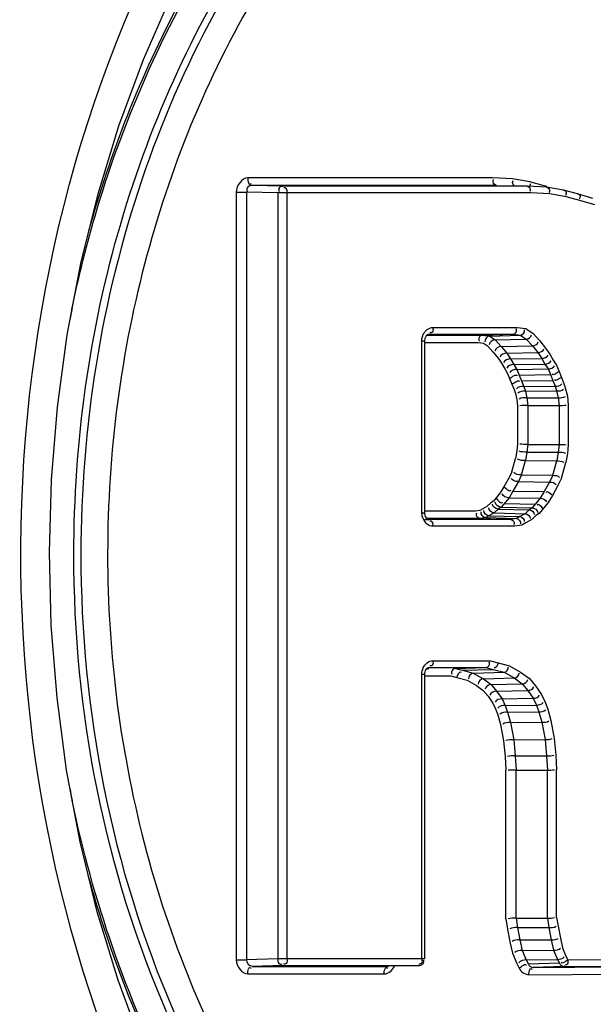
# Paper-space layout '13000550_1' of a CAD drawing. Units: millimetres. Extents: x 0 to 297, y 0 to 210.
# Drawn here: x 210 to 211, y 103 to 105 of the extents above; entities that cross this region are included whole.
import ezdxf

# ---------------------------------------------------------------- set-up
doc = ezdxf.new("R2010")
doc.units = ezdxf.units.MM
doc.header["$LTSCALE"] = 16.335
doc.layers.get('0').update_dxf_attribs({"linetype": 'CONTINUOUS'})

psp = doc.layouts.new('13000550_1')

# ---------------------------------------------------------------- linework, layer by layer
at = {"color": 9, "linetype": 'CONTINUOUS'}
for p, q in [((211.00298, 104.666355), (210.419147, 104.666355)), ((211.050317, 104.664042), (211.00298, 104.666355)), ((211.092322, 104.657034), (211.050317, 104.664042)), ((211.126512, 104.647815), (211.092322, 104.657034)), ((210.391628, 104.632761), (210.415961, 104.632761)), ((210.391628, 104.632761), (210.391628, 102.802744)), ((210.490614, 104.630544), (210.415961, 104.632761)), ((210.415961, 104.632761), (210.415961, 102.802744)), ((211.01261, 104.648758), (210.429066, 104.648758)), ((210.503718, 104.646542), (210.429066, 104.648758)), ((211.08541, 104.646542), (210.503718, 104.646542)), ((211.132195, 104.646068), (211.126512, 104.647815)), ((211.094165, 104.630544), (210.490614, 104.630544)), ((210.490614, 104.630544), (210.490614, 102.804961)), ((210.512735, 104.630544), (210.512735, 102.804961)), ((211.13951, 104.628328), (211.094165, 104.630544)), ((211.178936, 104.62175), (211.13951, 104.628328)), ((211.211538, 104.61296), (211.178936, 104.62175)), ((211.247254, 104.601979), (211.211538, 104.61296)), ((210.860817, 104.30998), (211.061979, 104.30998)), ((211.061979, 104.30998), (211.082593, 104.307177)), ((211.082593, 104.307177), (211.099593, 104.295349)), ((210.846781, 104.291766), (210.979296, 104.291766)), ((210.851475, 104.293978), (210.8518, 104.293983)), ((210.8518, 104.293983), (211.052234, 104.293983)), ((210.979296, 104.291766), (210.996027, 104.289491)), ((210.996027, 104.289491), (211.009045, 104.280433)), ((211.009045, 104.280433), (211.023925, 104.264539)), ((211.052234, 104.293983), (211.069437, 104.291643)), ((211.069437, 104.291643), (211.08294, 104.282248)), ((211.08294, 104.282248), (211.098003, 104.266159)), ((211.099593, 104.295349), (211.115977, 104.277847)), ((210.834608, 104.277985), (210.841431, 104.277985)), ((210.834608, 103.868122), (210.834608, 104.277985)), ((210.841431, 104.274169), (210.968577, 104.274169)), ((210.968577, 104.274169), (210.981555, 104.272404)), ((210.981555, 104.272404), (210.990727, 104.266022)), ((210.990727, 104.266022), (211.004153, 104.251681)), ((211.023925, 104.264539), (211.036891, 104.24871)), ((211.098003, 104.266159), (211.11107, 104.250206)), ((211.115977, 104.277847), (211.129773, 104.261005)), ((211.129773, 104.261005), (211.140017, 104.246)), ((211.004153, 104.251681), (211.016317, 104.236832)), ((211.016317, 104.236832), (211.024705, 104.224543)), ((211.036891, 104.24871), (211.046191, 104.235087)), ((211.046191, 104.235087), (211.053619, 104.221484)), ((211.11107, 104.250206), (211.120484, 104.236415)), ((211.120484, 104.236415), (211.127922, 104.222796)), ((211.140017, 104.246), (211.147518, 104.232263)), ((211.024705, 104.224543), (211.032063, 104.21107)), ((211.032063, 104.21107), (211.038935, 104.200634)), ((211.053619, 104.221484), (211.061056, 104.210191)), ((211.061056, 104.210191), (211.066639, 104.196561)), ((211.127922, 104.222796), (211.13543, 104.211394)), ((211.13543, 104.211394), (211.141101, 104.197549)), ((211.147518, 104.232263), (211.15554, 104.220082)), ((211.15554, 104.220082), (211.161848, 104.20468)), ((211.038935, 104.200634), (211.043817, 104.188717)), ((211.043817, 104.188717), (211.049342, 104.175116)), ((211.066639, 104.196561), (211.072164, 104.18296)), ((211.141101, 104.197549), (211.146626, 104.183948)), ((211.161848, 104.20468), (211.167373, 104.191079)), ((211.167373, 104.191079), (211.173209, 104.176831)), ((211.049342, 104.175116), (211.054664, 104.162121)), ((211.072164, 104.18296), (211.077739, 104.169349)), ((211.077739, 104.169349), (211.081461, 104.158045)), ((211.146626, 104.183948), (211.152232, 104.17026)), ((211.152232, 104.17026), (211.156017, 104.158765)), ((211.173209, 104.176831), (211.177445, 104.163967)), ((211.177445, 104.163967), (211.181698, 104.145857)), ((211.054664, 104.162121), (211.05789, 104.152323)), ((211.05789, 104.152323), (211.0611, 104.138658)), ((211.081461, 104.158045), (211.085183, 104.142195)), ((211.085183, 104.142195), (211.087045, 104.124019)), ((211.156017, 104.158765), (211.159804, 104.142641)), ((211.159804, 104.142641), (211.161697, 104.124157)), ((211.181698, 104.145857), (211.183818, 104.125153)), ((211.0611, 104.138658), (211.062711, 104.122924)), ((211.062711, 104.122924), (211.062711, 104.032306)), ((211.087045, 104.124019), (211.087045, 104.03121)), ((211.161697, 104.124157), (211.161697, 104.031072)), ((211.183818, 104.125153), (211.183818, 104.030076)), ((211.062711, 104.032306), (211.061047, 104.016055)), ((211.087045, 104.03121), (211.085184, 104.013043)), ((211.161697, 104.031072), (211.159812, 104.012664)), ((211.183818, 104.030076), (211.181755, 104.009926)), ((211.061047, 104.016055), (211.057639, 103.997384)), ((211.085184, 104.013043), (211.081465, 103.992668)), ((211.159812, 104.012664), (211.156054, 103.992074)), ((211.181755, 104.009926), (211.177714, 103.987788)), ((211.049006, 103.965852), (211.057639, 103.997384)), ((211.072145, 103.958628), (211.081465, 103.992668)), ((211.146647, 103.957718), (211.156054, 103.992074)), ((211.167683, 103.95115), (211.177714, 103.987788)), ((211.042616, 103.952201), (211.030065, 103.930289)), ((211.049006, 103.965852), (211.042616, 103.952201)), ((211.072145, 103.958628), (211.064725, 103.942774)), ((211.146647, 103.957718), (211.139096, 103.941587)), ((211.030065, 103.930289), (211.021555, 103.915674)), ((211.064725, 103.942774), (211.051765, 103.92015)), ((211.139096, 103.941587), (211.126085, 103.918872)), ((211.159195, 103.933017), (211.145813, 103.909654)), ((211.167683, 103.95115), (211.159195, 103.933017)), ((211.021555, 103.915674), (211.005445, 103.896058)), ((211.051765, 103.92015), (211.042514, 103.90426)), ((211.126085, 103.918872), (211.116741, 103.902823)), ((211.145813, 103.909654), (211.135794, 103.892447)), ((210.989823, 103.883223), (210.978212, 103.877198)), ((210.998716, 103.891951), (210.989823, 103.883223)), ((211.005445, 103.896058), (210.998716, 103.891951)), ((211.023902, 103.881596), (211.016463, 103.877055)), ((211.042514, 103.90426), (211.023902, 103.881596)), ((211.116741, 103.902823), (211.097814, 103.879774)), ((211.135794, 103.892447), (211.114594, 103.866626)), ((210.834608, 103.868122), (210.841431, 103.868122)), ((210.962721, 103.871938), (210.841431, 103.871938)), ((210.972475, 103.873675), (210.962721, 103.871938)), ((210.978212, 103.877198), (210.972475, 103.873675)), ((210.994196, 103.861224), (210.986785, 103.856673)), ((211.007218, 103.867982), (210.994196, 103.861224)), ((211.016463, 103.877055), (211.007218, 103.867982)), ((211.067796, 103.859212), (211.060175, 103.854532)), ((211.080996, 103.866062), (211.067796, 103.859212)), ((211.090285, 103.875178), (211.080996, 103.866062)), ((211.097814, 103.879774), (211.090285, 103.875178)), ((211.106419, 103.861636), (211.09681, 103.852206)), ((211.114594, 103.866626), (211.106419, 103.861636)), ((210.973685, 103.854341), (210.84677, 103.854341)), ((210.8518, 103.852124), (210.85148, 103.852129)), ((211.046653, 103.852124), (210.8518, 103.852124)), ((211.056621, 103.836127), (210.860817, 103.836127)), ((210.986785, 103.856673), (210.973685, 103.854341)), ((211.060175, 103.854532), (211.046653, 103.852124)), ((211.073184, 103.839075), (211.056621, 103.836127)), ((211.082327, 103.84469), (211.073184, 103.839075)), ((211.09681, 103.852206), (211.082327, 103.84469)), ((210.860817, 103.515618), (210.997903, 103.515618)), ((210.997903, 103.515618), (211.016189, 103.510658)), ((211.016189, 103.510658), (211.043679, 103.503441)), ((210.834608, 103.483623), (210.841431, 103.483623)), ((210.834608, 102.804961), (210.834608, 103.483623)), ((210.846781, 103.497404), (210.851476, 103.497404)), ((210.851475, 103.499616), (210.8518, 103.499621)), ((210.8518, 103.499621), (210.987447, 103.499621)), ((210.914412, 103.497404), (210.931149, 103.492864)), ((210.931149, 103.492864), (210.95708, 103.486057)), ((210.95708, 103.486057), (210.98121, 103.47249)), ((210.987447, 103.499621), (211.004373, 103.495029)), ((211.004373, 103.495029), (211.030494, 103.488172)), ((211.030494, 103.488172), (211.054896, 103.474453)), ((211.043679, 103.503441), (211.070043, 103.488619)), ((211.070043, 103.488619), (211.090932, 103.473319)), ((210.841431, 103.479807), (210.902911, 103.479807)), ((210.902911, 103.479807), (210.918151, 103.475672)), ((210.918151, 103.475672), (210.942576, 103.469261)), ((210.942576, 103.469261), (210.964548, 103.456908)), ((210.98121, 103.47249), (210.999816, 103.458862)), ((211.054896, 103.474453), (211.07378, 103.460622)), ((211.07378, 103.460622), (211.086959, 103.444477)), ((211.090932, 103.473319), (211.105551, 103.45541)), ((210.964548, 103.456908), (210.980948, 103.444895)), ((210.980948, 103.444895), (210.992344, 103.430935)), ((210.999816, 103.458862), (211.012796, 103.442962)), ((211.012796, 103.442962), (211.025815, 103.424853)), ((211.086959, 103.444477), (211.100138, 103.426146)), ((211.105551, 103.45541), (211.119881, 103.435478)), ((211.119881, 103.435478), (211.12844, 103.417146)), ((210.992344, 103.430935), (211.004097, 103.414587)), ((211.004097, 103.414587), (211.01038, 103.401129)), ((211.025815, 103.424853), (211.033216, 103.408999)), ((211.100138, 103.426146), (211.10768, 103.409991)), ((211.12844, 103.417146), (211.134569, 103.399828)), ((211.01038, 103.401129), (211.015517, 103.386616)), ((211.033216, 103.408999), (211.03884, 103.393108)), ((211.03884, 103.393108), (211.04623, 103.368203)), ((211.10768, 103.409991), (211.113365, 103.393926)), ((211.113365, 103.393926), (211.120814, 103.368823)), ((211.134569, 103.399828), (211.142439, 103.373303)), ((211.015517, 103.386616), (211.022443, 103.363275)), ((211.04623, 103.368203), (211.053664, 103.327422)), ((211.120814, 103.368823), (211.128293, 103.327793)), ((211.142439, 103.373303), (211.150246, 103.330474)), ((211.022443, 103.363275), (211.029515, 103.324474)), ((211.029515, 103.324474), (211.033102, 103.287303)), ((211.053664, 103.327422), (211.05738, 103.28892)), ((211.128293, 103.327793), (211.132025, 103.289123)), ((211.150246, 103.330474), (211.154095, 103.290593)), ((211.033102, 103.287303), (211.034904, 103.254369)), ((211.05738, 103.28892), (211.059238, 103.254956)), ((211.132025, 103.289123), (211.13389, 103.25503)), ((211.154095, 103.290593), (211.156011, 103.255563)), ((211.034904, 102.900167), (211.034904, 103.254369)), ((211.059238, 102.901914), (211.059238, 103.254956)), ((211.13389, 102.902134), (211.13389, 103.25503)), ((211.156011, 102.903722), (211.156011, 103.255563)), ((211.034904, 102.900167), (211.038932, 102.875638)), ((211.059238, 102.901914), (211.062946, 102.879335)), ((211.13389, 102.902134), (211.137557, 102.8798)), ((211.156011, 102.903722), (211.159388, 102.883161)), ((211.038932, 102.875638), (211.044569, 102.845631)), ((211.062946, 102.879335), (211.068469, 102.849932)), ((211.137557, 102.8798), (211.143066, 102.850474)), ((211.159388, 102.883161), (211.164794, 102.854384)), ((211.068469, 102.849932), (211.074077, 102.825033)), ((211.143066, 102.850474), (211.148617, 102.825829)), ((211.164794, 102.854384), (211.169931, 102.831573)), ((211.044569, 102.845631), (211.050632, 102.818713)), ((211.148617, 102.825829), (211.157721, 102.803546)), ((211.169931, 102.831573), (211.17818, 102.811383)), ((210.391628, 102.802744), (210.415961, 102.802744)), ((210.490614, 102.804961), (210.415961, 102.802744)), ((210.841429, 102.804961), (210.490614, 102.804961)), ((211.050632, 102.818713), (211.060795, 102.793839)), ((211.074077, 102.825033), (211.0833, 102.80246)), ((211.0833, 102.80246), (211.08863, 102.792081)), ((211.157721, 102.803546), (211.162467, 102.794304)), ((211.17818, 102.811383), (211.182588, 102.802801)), ((211.182588, 102.802801), (211.514928, 102.804855)), ((210.503718, 102.788963), (210.429066, 102.786746)), ((210.429066, 102.786746), (210.75457, 102.786746)), ((210.503718, 102.788963), (210.825591, 102.788963)), ((210.825591, 102.788963), (210.82593, 102.788968)), ((211.060795, 102.793839), (211.066498, 102.782734)), ((211.162467, 102.794304), (211.08863, 102.792081)), ((211.173637, 102.786804), (211.099799, 102.784581)), ((211.099799, 102.784581), (211.435466, 102.786656)), ((211.173637, 102.786804), (211.506297, 102.78886)), ((210.419147, 102.769149), (210.744651, 102.769149)), ((211.089953, 102.766984), (211.425621, 102.769059))]:
    psp.add_line(p, q, dxfattribs=at)
at = {"color": 7, "linetype": 'CONTINUOUS'}
for p, q in [((211.131645, 104.644282), (211.08541, 104.646542)), ((211.172224, 104.637512), (211.131645, 104.644282)), ((211.205535, 104.62853), (211.172224, 104.637512)), ((211.2424, 104.617197), (211.205535, 104.62853)), ((210.979296, 104.291766), (211.052234, 104.293983)), ((210.996027, 104.289491), (211.069437, 104.291643)), ((211.009045, 104.280433), (211.08294, 104.282248)), ((210.841431, 103.868122), (210.841431, 104.277985)), ((211.023925, 104.264539), (211.098003, 104.266159)), ((211.036891, 104.24871), (211.11107, 104.250206)), ((211.046191, 104.235087), (211.120484, 104.236415)), ((211.053619, 104.221484), (211.127922, 104.222796)), ((211.061056, 104.210191), (211.13543, 104.211394)), ((211.066639, 104.196561), (211.141101, 104.197549)), ((211.072164, 104.18296), (211.146626, 104.183948)), ((211.077739, 104.169349), (211.152232, 104.17026)), ((211.081461, 104.158045), (211.156017, 104.158765)), ((211.085183, 104.142195), (211.159804, 104.142641)), ((211.087045, 104.124019), (211.161697, 104.124157)), ((211.087045, 104.03121), (211.161697, 104.031072)), ((211.085184, 104.013043), (211.159812, 104.012664)), ((211.081465, 103.992668), (211.156054, 103.992074)), ((211.072145, 103.958628), (211.146647, 103.957718)), ((211.064725, 103.942774), (211.139096, 103.941587)), ((211.051765, 103.92015), (211.126085, 103.918872)), ((211.023902, 103.881596), (211.097814, 103.879774)), ((211.031358, 103.890697), (211.105477, 103.889128)), ((211.042514, 103.90426), (211.116741, 103.902823)), ((210.994196, 103.861224), (211.067796, 103.859212)), ((211.007218, 103.867982), (211.080996, 103.866062)), ((211.016463, 103.877055), (211.090285, 103.875178)), ((210.84091, 103.852465), (210.8518, 103.852124)), ((210.973685, 103.854341), (211.046653, 103.852124)), ((210.986785, 103.856673), (211.060175, 103.854532)), ((210.841431, 102.804961), (210.841431, 103.483623)), ((210.914412, 103.497404), (210.987447, 103.499621)), ((210.931149, 103.492864), (211.004373, 103.495029)), ((210.95708, 103.486057), (211.030494, 103.488172)), ((210.98121, 103.47249), (211.054896, 103.474453)), ((210.999816, 103.458862), (211.07378, 103.460622)), ((211.012796, 103.442962), (211.086959, 103.444477)), ((211.025815, 103.424853), (211.100138, 103.426146)), ((211.033216, 103.408999), (211.10768, 103.409991)), ((211.03884, 103.393108), (211.113365, 103.393926)), ((211.04623, 103.368203), (211.120814, 103.368823)), ((211.053664, 103.327422), (211.128293, 103.327793)), ((211.05738, 103.28892), (211.132025, 103.289123)), ((211.059238, 103.254956), (211.13389, 103.25503)), ((211.059238, 102.901914), (211.13389, 102.902134)), ((211.062946, 102.879335), (211.137557, 102.8798)), ((211.068469, 102.849932), (211.143066, 102.850474)), ((211.074077, 102.825033), (211.148617, 102.825829)), ((211.0833, 102.80246), (211.157721, 102.803546))]:
    psp.add_line(p, q, dxfattribs=at)
for points in [[(210.338165, 102.243299), (210.310258, 102.293337), (210.235147, 102.44184), (210.168286, 102.595827), (210.110045, 102.754191), (210.060401, 102.916921), (210.019342, 103.083993), (209.987222, 103.254425), (209.96431, 103.426964), (209.950682, 103.600391), (209.946301, 103.77389), (209.951115, 103.947096), (209.965158, 104.120338), (209.988444, 104.292462), (210.020867, 104.46232), (210.062173, 104.628821), (210.112035, 104.791016), (210.170332, 104.948592), (210.237167, 105.101839), (210.312273, 105.249654), (210.349688, 105.315939)], [(210.841431, 104.277985), (210.841483, 104.279537), (210.842014, 104.283109), (210.843066, 104.28638), (210.844531, 104.289164), (210.84629, 104.291367), (210.848164, 104.292889), (210.849952, 104.293722), (210.851476, 104.293979)], [(210.851478, 103.852129), (210.849981, 103.852377), (210.848218, 103.853183), (210.846364, 103.854665), (210.84461, 103.856823), (210.843135, 103.859565), (210.842062, 103.862795), (210.841497, 103.866369), (210.84143, 103.868122)], [(210.841431, 103.483623), (210.841483, 103.485175), (210.842014, 103.488747), (210.843066, 103.492018), (210.844531, 103.494802), (210.84629, 103.497005), (210.848164, 103.498527), (210.849952, 103.49936), (210.851476, 103.499617)]]:
    psp.add_lwpolyline(points, dxfattribs=at)
at = {"color": 9, "linetype": 'CONTINUOUS'}
for centre, radius, start, end in [((212.78961, 103.779742), 2.84815, 168.390883, 168.874419), ((212.789366, 103.759543), 2.847902, 191.104086, 191.68376)]:
    psp.add_arc(centre, radius, start, end, dxfattribs=at)
for points, knots in [([(211.931701, 106.101952), (211.680913, 106.101952), (211.156788, 105.970247), (210.525224, 105.435186), (210.115026, 104.664759), (210.021203, 104.071097), (210.021203, 103.769664)], [0, 0, 0, 0, 0.22667723, 0.46766416, 0.72754645, 1, 1, 1, 1]), ([(211.950055, 106.046526), (211.751975, 106.046526), (211.343275, 105.964721), (210.80802, 105.618447), (210.393516, 105.092114), (210.135305, 104.44054), (210.054285, 103.726044), (210.157441, 103.015499), (210.435381, 102.376257), (210.732561, 102.027059), (210.900569, 101.887478)], [0, 0, 0, 0, 0.11092778, 0.22672633, 0.3499769, 0.48016663, 0.61432116, 0.74820811, 0.87767922, 1, 1, 1, 1]), ([(210.263088, 102.212869), (210.004371, 102.687418), (209.74616, 103.787877), (210.015776, 104.886016), (210.279897, 105.356808)], [0, 0, 0, 0, 0.5003114, 1, 1, 1, 1]), ([(210.004459, 103.769664), (210.004459, 104.035651), (210.077216, 104.560649), (210.297883, 105.044366), (210.441086, 105.256952)], [0, 0, 0, 0, 0.50925451, 1, 1, 1, 1]), ([(210.353569, 105.249996), (210.319055, 105.196112), (210.187205, 104.971058), (210.090772, 104.725663), (210.0385, 104.53604)], [0, 0, 0, 0, 0.24546888, 1, 1, 1, 1]), ([(209.999724, 104.352886), (210.016151, 104.432848), (210.0938, 104.742797), (210.226047, 105.039697), (210.353737, 105.240338)], [0, 0, 0, 0, 0.25553252, 1, 1, 1, 1]), ([(210.419147, 104.666355), (210.419147, 104.662319), (210.419385, 104.657529), (210.423222, 104.649997), (210.426288, 104.652215), (210.427099, 104.653285)], [0, 0, 0, 0, 0.60208117, 0.79969601, 1, 1, 1, 1]), ([(210.429066, 104.648758), (210.424111, 104.64876), (210.415404, 104.643595), (210.417091, 104.636124), (210.418038, 104.634442)], [0, 0, 0, 0, 0.7196388, 1, 1, 1, 1]), ([(210.503718, 104.646542), (210.500565, 104.64654), (210.493138, 104.645106), (210.492285, 104.636497), (210.493982, 104.633783)], [0, 0, 0, 0, 0.49623462, 1, 1, 1, 1]), ([(210.512735, 104.630544), (210.512735, 104.634235), (210.514755, 104.640734), (210.506562, 104.644041), (210.505431, 104.642561)], [0, 0, 0, 0, 0.66468095, 1, 1, 1, 1]), ([(210.860817, 104.30998), (210.860817, 104.306311), (210.862886, 104.299785), (210.854703, 104.296627), (210.853588, 104.298099)], [0, 0, 0, 0, 0.66524386, 1, 1, 1, 1]), ([(210.860817, 103.836127), (210.860817, 103.839796), (210.862886, 103.846322), (210.854703, 103.849481), (210.853588, 103.848009)], [0, 0, 0, 0, 0.66524331, 1, 1, 1, 1]), ([(210.852136, 101.826659), (210.582279, 102.048191), (210.145388, 102.66341), (210.004459, 103.395178), (210.004459, 103.769664)], [0, 0, 0, 0, 0.48248705, 1, 1, 1, 1]), ([(210.021203, 103.769664), (210.021203, 103.398064), (210.16057, 102.671848), (210.592439, 102.06039), (210.859427, 101.839361)], [0, 0, 0, 0, 0.51739996, 1, 1, 1, 1]), ([(210.860817, 103.515618), (210.860817, 103.511949), (210.862886, 103.505423), (210.854703, 103.502264), (210.853588, 103.503736)], [0, 0, 0, 0, 0.66524386, 1, 1, 1, 1]), ([(210.357523, 102.293062), (210.315187, 102.359155), (210.155503, 102.637467), (210.0495, 102.945733), (210.000472, 103.182815)], [0, 0, 0, 0, 0.24483014, 1, 1, 1, 1]), ([(210.038135, 103.004613), (210.055628, 102.941035), (210.133071, 102.694051), (210.246243, 102.457958), (210.349788, 102.295254)], [0, 0, 0, 0, 0.25479405, 1, 1, 1, 1]), ([(210.490614, 102.804961), (210.490652, 102.801197), (210.489959, 102.79348), (210.499199, 102.791266), (210.501056, 102.793086)], [0, 0, 0, 0, 0.59134275, 1, 1, 1, 1]), ([(210.512735, 102.804961), (210.512735, 102.80127), (210.514755, 102.79477), (210.506562, 102.791464), (210.505431, 102.792943)], [0, 0, 0, 0, 0.66468105, 1, 1, 1, 1]), ([(210.834608, 102.804961), (210.834608, 102.80127), (210.836628, 102.79477), (210.828435, 102.791464), (210.827304, 102.792943)], [0, 0, 0, 0, 0.66468012, 1, 1, 1, 1]), ([(211.182588, 102.802801), (211.182603, 102.799126), (211.184685, 102.792603), (211.176504, 102.789399), (211.175381, 102.79087)], [0, 0, 0, 0, 0.6650677, 1, 1, 1, 1]), ([(210.419147, 102.769149), (210.419147, 102.773185), (210.419385, 102.777975), (210.423222, 102.785507), (210.426288, 102.78329), (210.427098, 102.782219)], [0, 0, 0, 0, 0.60208051, 0.7996941, 1, 1, 1, 1]), ([(210.744651, 102.769149), (210.744651, 102.773185), (210.744889, 102.777975), (210.748727, 102.785507), (210.751792, 102.78329), (210.752603, 102.782219)], [0, 0, 0, 0, 0.60208095, 0.79969538, 1, 1, 1, 1]), ([(211.08863, 102.792081), (211.08972, 102.789928), (211.092932, 102.786308), (211.097569, 102.784567), (211.099799, 102.784581)], [0, 0, 0, 0, 0.51971378, 1, 1, 1, 1]), ([(211.089953, 102.766984), (211.089936, 102.771017), (211.090146, 102.775806), (211.093969, 102.783344), (211.097036, 102.781124), (211.09785, 102.780054)], [0, 0, 0, 0, 0.60194777, 0.79924894, 1, 1, 1, 1]), ([(211.162467, 102.794304), (211.163586, 102.792154), (211.166799, 102.788558), (211.171421, 102.78679), (211.173637, 102.786804)], [0, 0, 0, 0, 0.52236144, 1, 1, 1, 1])]:
    psp.add_open_spline(points, degree=3, knots=knots, dxfattribs=at)
for points in [[(210.419147, 104.666355), (210.404671, 104.666356), (210.391624, 104.647236), (210.391628, 104.632761)], [(210.837914, 104.293572), (210.8419, 104.302076), (210.851425, 104.309982), (210.860817, 104.30998)], [(210.834608, 104.277985), (210.834608, 104.283296), (210.835659, 104.288763), (210.837914, 104.293572)], [(210.838111, 103.852679), (210.835902, 103.857473), (210.834608, 103.862843), (210.834608, 103.868122)], [(210.860817, 103.836127), (210.851451, 103.836127), (210.842032, 103.844173), (210.838111, 103.852679)], [(210.837914, 103.49921), (210.8419, 103.507713), (210.851425, 103.51562), (210.860817, 103.515618)], [(210.834608, 103.483623), (210.834608, 103.488934), (210.835659, 103.494401), (210.837914, 103.49921)], [(210.391628, 102.802744), (210.391628, 102.788268), (210.404671, 102.769145), (210.419147, 102.769149)], [(210.415961, 102.802744), (210.415894, 102.796789), (210.423036, 102.785564), (210.427697, 102.789271)], [(211.182588, 102.802801), (211.178146, 102.799402), (211.167736, 102.790912), (211.167051, 102.796463)], [(210.744651, 102.769149), (210.754737, 102.769149), (210.764818, 102.778074), (210.768845, 102.787322)], [(211.066498, 102.782734), (211.071364, 102.786458), (211.082798, 102.795761), (211.08352, 102.789676)], [(211.066498, 102.782734), (211.070801, 102.774357), (211.080536, 102.766927), (211.089953, 102.766984)]]:
    psp.add_open_spline(points, degree=3, dxfattribs=at)
at = {"color": 7, "linetype": 'CONTINUOUS'}
for points, knots in [([(211.01261, 104.648758), (211.008737, 104.648876), (211.002577, 104.65495), (211.004608, 104.66097), (211.005484, 104.662847)], [0, 0, 0, 0, 0.65162443, 1, 1, 1, 1]), ([(211.055982, 104.647227), (211.05301, 104.648565), (211.049766, 104.654319), (211.051831, 104.659029), (211.052626, 104.660544)], [0, 0, 0, 0, 0.65564228, 1, 1, 1, 1]), ([(211.08541, 104.646542), (211.088931, 104.646434), (211.094531, 104.640912), (211.092685, 104.63544), (211.091888, 104.633733)], [0, 0, 0, 0, 0.65162443, 1, 1, 1, 1]), ([(211.092435, 104.645699), (211.092208, 104.646855), (211.09237, 104.649698), (211.093566, 104.652232), (211.094379, 104.653578)], [0, 0, 0, 0, 0.42848294, 1, 1, 1, 1]), ([(211.131645, 104.644282), (211.135066, 104.644178), (211.140507, 104.638465), (211.138295, 104.633191), (211.137411, 104.631507)], [0, 0, 0, 0, 0.64286593, 1, 1, 1, 1]), ([(211.172224, 104.637512), (211.174417, 104.637446), (211.180209, 104.634317), (211.178688, 104.627575), (211.177067, 104.624891)], [0, 0, 0, 0, 0.41173892, 1, 1, 1, 1]), ([(211.205535, 104.62853), (211.206029, 104.628515), (211.207059, 104.628347), (211.208028, 104.627964), (211.208505, 104.627714)], [0, 0, 0, 0, 0.47882508, 1, 1, 1, 1]), ([(211.208505, 104.627714), (211.21006, 104.626897), (211.213296, 104.622984), (211.211237, 104.618238), (211.20981, 104.616064)], [0, 0, 0, 0, 0.40324119, 1, 1, 1, 1]), ([(211.052234, 104.293983), (211.055867, 104.294093), (211.061626, 104.299404), (211.060205, 104.305068), (211.059505, 104.306793)], [0, 0, 0, 0, 0.66135213, 1, 1, 1, 1]), ([(210.979296, 104.291766), (210.9753, 104.291645), (210.968965, 104.285803), (210.970528, 104.279572), (210.971299, 104.277675)], [0, 0, 0, 0, 0.66135213, 1, 1, 1, 1]), ([(210.973685, 103.854341), (210.969659, 103.854463), (210.963288, 103.860258), (210.964744, 103.866533), (210.965491, 103.868434)], [0, 0, 0, 0, 0.6635907, 1, 1, 1, 1]), ([(211.046653, 103.852124), (211.050313, 103.852013), (211.056104, 103.846745), (211.054781, 103.84104), (211.054102, 103.839313)], [0, 0, 0, 0, 0.6635907, 1, 1, 1, 1]), ([(210.987447, 103.499621), (210.991168, 103.499734), (210.997027, 103.504915), (210.995921, 103.510703), (210.995288, 103.512437)], [0, 0, 0, 0, 0.66855548, 1, 1, 1, 1]), ([(210.914412, 103.497404), (210.910319, 103.49728), (210.903874, 103.491581), (210.905091, 103.485213), (210.905787, 103.483306)], [0, 0, 0, 0, 0.66855548, 1, 1, 1, 1]), ([(210.82593, 102.788968), (210.829876, 102.789092), (210.837857, 102.789814), (210.840385, 102.799637), (210.83832, 102.801894)], [0, 0, 0, 0, 0.56354709, 1, 1, 1, 1])]:
    psp.add_open_spline(points, degree=3, knots=knots, dxfattribs=at)
for points in [[(211.069437, 104.291643), (211.074763, 104.291799), (211.08056, 104.298896), (211.079448, 104.304107)], [(210.996027, 104.289491), (210.990168, 104.289319), (210.983791, 104.281513), (210.985015, 104.27578)], [(211.009045, 104.280433), (211.002977, 104.280284), (210.995131, 104.274957), (210.99496, 104.268889)], [(211.08294, 104.282248), (211.088457, 104.282384), (211.095589, 104.287226), (211.095745, 104.292743)], [(211.023925, 104.264539), (211.017794, 104.264405), (211.009584, 104.260309), (211.008679, 104.254244)], [(211.098003, 104.266159), (211.103576, 104.26628), (211.11104, 104.270004), (211.111863, 104.275517)], [(211.11107, 104.250206), (211.11668, 104.25032), (211.124264, 104.253383), (211.125514, 104.258853)], [(211.036891, 104.24871), (211.03072, 104.248586), (211.022377, 104.245216), (211.021003, 104.239199)], [(211.046191, 104.235087), (211.039978, 104.234976), (211.03159, 104.232521), (211.029572, 104.226644)], [(211.120484, 104.236415), (211.126132, 104.236516), (211.133758, 104.238747), (211.135592, 104.24409)], [(211.053619, 104.221484), (211.047406, 104.221374), (211.039023, 104.219002), (211.036944, 104.213145)], [(211.061056, 104.210191), (211.054802, 104.210089), (211.046441, 104.208261), (211.043924, 104.202535)], [(211.127922, 104.222796), (211.13357, 104.222895), (211.141191, 104.225052), (211.143081, 104.230376)], [(211.13543, 104.211394), (211.141116, 104.211486), (211.148717, 104.213148), (211.151005, 104.218354)], [(211.043806, 104.188742), (211.049075, 104.191933), (211.061028, 104.200701), (211.061349, 104.194549)], [(211.049352, 104.17509), (211.054609, 104.178299), (211.066544, 104.187085), (211.06688, 104.180935)], [(211.161858, 104.204656), (211.157068, 104.201756), (211.146202, 104.193785), (211.14591, 104.199377)], [(211.167364, 104.191102), (211.162585, 104.188185), (211.151735, 104.180198), (211.15143, 104.185789)], [(211.077739, 104.169349), (211.071472, 104.169272), (211.063516, 104.168644), (211.059848, 104.163561)], [(211.152232, 104.17026), (211.15793, 104.170329), (211.165162, 104.170901), (211.168496, 104.175521)], [(211.081461, 104.158045), (211.075177, 104.157984), (211.067611, 104.157913), (211.063173, 104.153463)], [(211.085183, 104.142195), (211.078879, 104.142157), (211.071958, 104.142487), (211.066482, 104.139362)], [(211.156017, 104.158765), (211.16173, 104.158821), (211.168608, 104.158885), (211.172643, 104.16293)], [(211.159804, 104.142641), (211.165536, 104.142675), (211.171827, 104.142375), (211.176805, 104.145216)], [(211.087045, 104.124019), (211.080738, 104.124007), (211.074363, 104.124196), (211.068144, 104.123142)], [(211.161697, 104.124157), (211.16743, 104.124168), (211.173226, 104.123996), (211.178879, 104.124955)], [(211.087045, 104.03121), (211.080738, 104.031222), (211.074363, 104.031033), (211.068144, 104.032087)], [(211.161697, 104.031072), (211.16743, 104.031062), (211.173226, 104.031233), (211.178879, 104.030275)], [(211.085184, 104.013043), (211.078886, 104.013075), (211.072121, 104.01273), (211.066442, 104.015455)], [(211.159812, 104.012664), (211.165538, 104.012635), (211.171687, 104.012949), (211.17685, 104.010471)], [(211.081465, 103.992668), (211.075174, 103.992718), (211.067907, 103.992541), (211.062972, 103.996444)], [(211.156054, 103.992074), (211.161773, 103.992029), (211.168379, 103.99219), (211.172866, 103.988642)], [(211.072145, 103.958628), (211.06586, 103.958705), (211.057884, 103.959323), (211.054198, 103.964415)], [(211.146647, 103.957718), (211.152361, 103.957648), (211.159612, 103.957086), (211.162963, 103.952457)], [(211.030097, 103.930345), (211.034708, 103.926343), (211.045844, 103.916738), (211.046775, 103.922772)], [(211.064725, 103.942774), (211.058489, 103.942874), (211.050169, 103.944637), (211.047607, 103.950322)], [(211.139096, 103.941587), (211.144765, 103.941496), (211.152328, 103.939893), (211.154657, 103.934724)], [(211.042514, 103.90426), (211.036315, 103.90438), (211.027923, 103.907414), (211.026314, 103.913402)], [(211.145784, 103.909604), (211.141591, 103.913242), (211.131468, 103.921973), (211.130622, 103.916488)], [(211.016463, 103.877055), (211.010427, 103.877208), (211.002764, 103.882951), (211.002835, 103.888988)], [(211.023902, 103.881596), (211.017792, 103.881746), (211.009885, 103.887082), (211.009698, 103.893191)], [(211.011246, 103.90314), (211.015062, 103.898482), (211.025299, 103.888059), (211.026768, 103.893898)], [(211.12376, 103.877816), (211.120291, 103.882051), (211.110985, 103.891527), (211.109649, 103.886218)], [(211.116741, 103.902823), (211.122376, 103.902714), (211.130005, 103.899956), (211.131467, 103.894512)], [(210.986785, 103.856673), (210.980975, 103.856843), (210.974669, 103.864624), (210.975906, 103.870304)], [(210.994196, 103.861224), (210.988304, 103.861385), (210.981298, 103.868159), (210.981983, 103.874014)], [(211.007218, 103.867982), (211.001189, 103.868139), (210.993641, 103.87417), (210.993869, 103.880197)], [(211.067796, 103.859212), (211.073153, 103.859066), (211.079522, 103.852908), (211.078899, 103.847585)], [(211.080996, 103.866062), (211.086478, 103.865919), (211.093339, 103.860437), (211.093132, 103.854957)], [(211.090285, 103.875178), (211.095773, 103.875039), (211.102739, 103.869819), (211.102675, 103.86433)], [(211.097814, 103.879774), (211.103369, 103.879637), (211.110557, 103.874787), (211.110727, 103.869233)], [(211.060175, 103.854532), (211.065457, 103.854377), (211.07119, 103.847304), (211.070065, 103.84214)], [(211.016145, 103.510669), (211.015285, 103.505789), (211.009414, 103.494801), (211.00687, 103.499053)], [(210.9182, 103.47566), (210.919145, 103.481027), (210.925604, 103.493115), (210.928402, 103.488438)], [(210.95708, 103.486057), (210.951282, 103.48589), (210.944891, 103.478284), (210.946049, 103.472601)], [(211.030494, 103.488172), (211.035764, 103.488324), (211.041574, 103.495238), (211.040522, 103.500405)], [(211.054896, 103.474453), (211.060301, 103.474597), (211.066909, 103.480405), (211.066492, 103.485797)], [(210.98121, 103.47249), (210.975264, 103.472332), (210.967995, 103.465943), (210.968454, 103.460013)], [(211.07378, 103.460622), (211.079335, 103.460754), (211.086621, 103.46525), (211.086987, 103.470795)], [(210.999816, 103.458862), (210.993705, 103.458717), (210.985691, 103.453771), (210.985288, 103.447671)], [(211.012796, 103.442962), (211.006632, 103.442836), (210.998307, 103.439358), (210.997006, 103.433332)], [(211.086959, 103.444477), (211.092562, 103.444591), (211.10013, 103.447752), (211.101313, 103.45323)], [(211.025815, 103.424853), (211.019578, 103.424744), (211.011174, 103.422478), (211.009006, 103.416629)], [(211.100138, 103.426146), (211.105807, 103.426244), (211.113448, 103.428304), (211.115419, 103.433621)], [(211.10768, 103.409991), (211.113373, 103.410067), (211.120731, 103.410906), (211.123771, 103.41572)], [(211.033216, 103.408999), (211.026954, 103.408916), (211.01886, 103.407993), (211.015516, 103.402697)], [(211.03884, 103.393108), (211.032567, 103.39304), (211.024794, 103.392708), (211.020751, 103.38791)], [(211.113365, 103.393926), (211.119069, 103.393989), (211.126135, 103.39429), (211.129811, 103.398652)], [(211.04623, 103.368203), (211.039937, 103.36815), (211.032602, 103.368285), (211.027767, 103.364256)], [(211.120814, 103.368823), (211.126535, 103.368871), (211.133203, 103.368748), (211.137599, 103.372411)], [(211.053664, 103.327422), (211.047364, 103.327391), (211.040616, 103.327737), (211.034913, 103.325061)], [(211.128293, 103.327793), (211.13402, 103.327822), (211.140154, 103.327507), (211.145339, 103.32994)], [(211.05738, 103.28892), (211.051081, 103.288902), (211.044636, 103.289162), (211.038527, 103.287625)], [(211.132025, 103.289123), (211.137751, 103.289139), (211.14361, 103.288903), (211.149164, 103.2903)], [(211.059238, 103.254956), (211.052936, 103.25495), (211.046615, 103.255054), (211.040339, 103.254486)], [(211.13389, 103.25503), (211.139618, 103.255035), (211.145365, 103.25494), (211.15107, 103.255457)], [(211.059238, 102.901914), (211.052919, 102.901895), (211.046431, 102.902172), (211.040333, 102.900514)], [(211.13389, 102.902134), (211.139634, 102.902151), (211.145532, 102.901898), (211.151075, 102.903406)], [(211.062946, 102.879335), (211.056654, 102.879295), (211.0497, 102.87961), (211.044305, 102.876375)], [(211.137557, 102.8798), (211.143277, 102.879836), (211.149599, 102.87955), (211.154504, 102.882491)], [(211.068469, 102.849932), (211.06218, 102.849887), (211.055044, 102.850133), (211.049918, 102.846489)], [(211.143066, 102.850474), (211.148784, 102.850516), (211.155271, 102.850292), (211.15993, 102.853605)], [(211.148617, 102.825829), (211.154339, 102.82589), (211.161384, 102.826127), (211.165156, 102.83043)], [(211.074077, 102.825033), (211.067783, 102.824965), (211.060033, 102.824705), (211.055884, 102.819971)], [(211.0833, 102.80246), (211.07705, 102.802369), (211.068828, 102.80106), (211.065865, 102.795557)], [(211.157721, 102.803546), (211.163403, 102.803629), (211.170877, 102.804818), (211.173571, 102.809821)]]:
    psp.add_open_spline(points, degree=3, dxfattribs=at)

doc.saveas('drawing.dxf')
